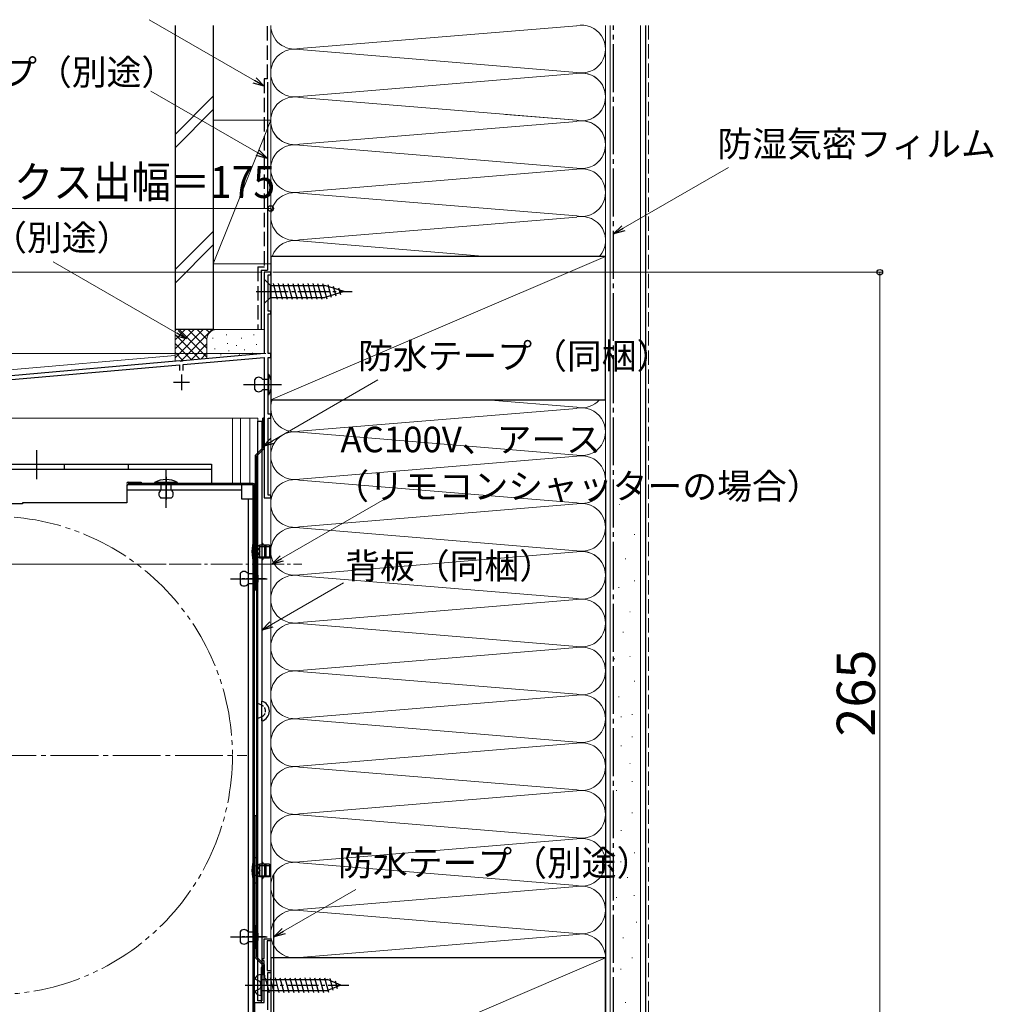
# Model space of a CAD drawing. Extents: x 0 to 1402, y 0 to 2092.
# Drawn here: x 196 to 504, y 1520 to 1829 of the extents above; entities that cross this region are included whole.
import ezdxf

# ---------------------------------------------------------------- set-up
doc = ezdxf.new("R2010")
doc.units = 0
for name, pattern in [('YCENTER_1', [13, 10, -1, 1, -1]), ('YDIVIDE_1', [15, 10, -1, 1, -1, 1, -1]), ('YHIDDEN_1', [4, 3, -1])]:
    doc.linetypes.add(name, pattern=pattern)
for name, color, linetype, lineweight in [('YKK_11', 7, 'CONTINUOUS', 30), ('YKK_12', 2, 'CONTINUOUS', 13), ('YKK_13', 4, 'CONTINUOUS', 30), ('YKK_D', 6, 'CONTINUOUS', 13), ('YSS_K', 3, 'CONTINUOUS', 13), ('YSS_KE', 3, 'CONTINUOUS', 30)]:
    doc.layers.add(name, color=color, linetype=linetype, lineweight=lineweight)
doc.styles.add('text-b', font='txt')

msp = doc.modelspace()

# ---------------------------------------------------------------- linework, layer by layer
at = {"layer": 'YKK_11', "linetype": 'ByBlock', "lineweight": -2, "ltscale": 0.5}
for p, q in [((275, 1750), (273, 1750)), ((273, 1750), (273, 1724.5)), ((274.2, 1737.8), (274.2, 1749.2)), ((274.2, 1749.2), (275, 1749.2)), ((275, 1749.2), (275, 1750)), ((275, 1737.8), (274.2, 1737.8)), ((274.2, 1724.5), (274.2, 1737)), ((274.2, 1737), (275, 1737)), ((275, 1737), (275, 1737.8)), ((273, 1724.5), (247.46, 1722.27)), ((247.6, 1721.07), (273, 1723.3)), ((273, 1723.3), (273, 1679.3)), ((275, 1724.5), (274.2, 1724.5)), ((274.2, 1705.5), (274.2, 1723.3)), ((274.2, 1723.3), (275, 1723.3)), ((275, 1723.3), (275, 1724.5)), ((246.54, 1722.19), (192.46, 1717.45)), ((192.6, 1716.26), (246.4, 1720.97)), ((246.4, 1720.97), (246.4, 1719.2)), ((246.74, 1722.08), (246.54, 1722.19)), ((247.28, 1722.13), (246.74, 1722.08)), ((247.46, 1722.27), (247.28, 1722.13)), ((247.6, 1719.2), (247.6, 1721.07)), ((275, 1705.5), (274.2, 1705.5)), ((275, 1704.3), (275, 1705.5)), ((274.2, 1680.1), (274.2, 1704.3)), ((274.2, 1704.3), (275, 1704.3)), ((275, 1680.1), (274.2, 1680.1)), ((275, 1679.3), (275, 1680.1)), ((273, 1679.3), (275, 1679.3)), ((273, 1534.8), (273, 1541)), ((273, 1541), (275, 1541)), ((275, 1541), (275, 1540.3)), ((275, 1540.3), (273.9, 1540.3)), ((273.9, 1540.3), (273.9, 1531)), ((272.5, 1534.1), (272.5, 1534.8)), ((272.5, 1534.8), (273, 1534.8)), ((273, 1534.1), (272.5, 1534.1)), ((273, 1529.66), (273, 1534.1)), ((273.12, 1529.47), (273, 1529.66)), ((273, 1528.74), (273.12, 1528.92)), ((273, 1521), (273, 1528.74)), ((273.12, 1528.92), (273.12, 1529.47)), ((273.9, 1531), (275, 1531)), ((275, 1530.3), (274, 1530.3)), ((274, 1530.3), (274, 1518.7)), ((275, 1531), (275, 1530.3)), ((270, 1500.7), (270, 1521)), ((270, 1521), (273, 1521))]:
    msp.add_line(p, q, dxfattribs=at)
at = {"layer": 'YKK_11', "ltscale": 0.5}
for p, q in [((247, 1718), (247, 1713)), ((244.5, 1715.5), (249.5, 1715.5))]:
    msp.add_line(p, q, dxfattribs=at)
at = {"layer": 'YKK_12', "ltscale": 1.5}
for p, q in [((275, 1777.09), (275, 1492)), ((275, 1750), (273, 1750)), ((273, 1726.37), (273, 1750)), ((275, 1750), (273, 1750)), ((275, 1750), (275, 1716.73)), ((167, 1717.1), (245, 1723.92)), ((182, 1704.3), (271, 1704.3)), ((182, 1704.3), (271, 1704.3)), ((271, 1704.3), (271, 1693.41))]:
    msp.add_line(p, q, dxfattribs=at)
at = {"layer": 'YKK_12', "ltscale": 0.5}
for p, q in [((263, 1683.8), (263, 1704.3)), ((265.5, 1683.8), (265.5, 1704.3)), ((268.5, 1704.3), (268.5, 1683.8))]:
    msp.add_line(p, q, dxfattribs=at)
at = {"layer": 'YKK_12', "linetype": 'YCENTER_1'}
msp.add_line((243.2, 1658.5), (284.81, 1658.5), dxfattribs=at)
at = {"layer": 'YKK_12', "linetype": 'YCENTER_1', "ltscale": 1.5}
msp.add_line((108.5, 1598.5), (267.5, 1598.5), dxfattribs=at)
at = {"layer": 'YKK_12', "linetype": 'YDIVIDE_1', "ltscale": 1.5}
msp.add_circle((188, 1598.5), 75, dxfattribs=at)
at = {"layer": 'YKK_13'}
for p, q in [((273, 1747.8), (274.9, 1745.9)), ((273, 1747.8), (273, 1740.2)), ((274.9, 1742.1), (274.9, 1745.9)), ((274.9, 1745.9), (291.97, 1745.9)), ((275.76, 1746.45), (277.07, 1741.55)), ((277.31, 1746.45), (278.62, 1741.55)), ((278.86, 1746.45), (280.18, 1741.55)), ((280.42, 1746.45), (281.73, 1741.55)), ((281.97, 1746.45), (283.28, 1741.55)), ((283.52, 1746.45), (284.83, 1741.55)), ((285.07, 1746.45), (286.39, 1741.55)), ((286.63, 1746.45), (287.94, 1741.55)), ((288.18, 1746.45), (289.49, 1741.55)), ((289.73, 1746.45), (291.05, 1741.55)), ((291.29, 1746.45), (292.56, 1741.71)), ((298, 1744), (291.97, 1745.9)), ((292.91, 1746.18), (293.99, 1742.16)), ((294.61, 1745.65), (295.42, 1742.61)), ((296.3, 1745.11), (296.85, 1743.06)), ((273, 1740.2), (274.9, 1742.1)), ((274.9, 1742.1), (291.97, 1742.1)), ((298, 1744), (291.97, 1742.1)), ((298, 1744), (291.97, 1742.1)), ((271, 1521.5), (271, 1703.3)), ((271, 1703.3), (272.2, 1703.3)), ((272.2, 1703.3), (272.2, 1615.5)), ((272.5, 1694.91, 0), (272.5, 1704.3, 0)), ((273, 1704.3, 0), (272.5, 1704.3, 0)), ((273, 1694.7, 0), (273, 1704.3, 0)), ((270.1, 1692.51, 0), (272.5, 1694.91, 0)), ((270.1, 1692.51, 0), (270.1, 1654.3, 0)), ((270.6, 1692.3), (273, 1694.7, 0)), ((270.6, 1654.3, 0), (270.6, 1692.3, 0)), ((230.3, 1684.2), (234.4, 1684.2)), ((234.4, 1684.2), (234.4, 1683.8)), ((273.6, 1660.4), (273.6, 1664.4)), ((271.6, 1664.02), (270.77, 1664.13)), ((271.6, 1664.02), (274.6, 1664.02)), ((271.6, 1660.78), (270.77, 1660.67)), ((271.6, 1660.78), (274.6, 1660.78)), ((270.1, 1654.3, 0), (270.6, 1654.3, 0)), ((271, 1521.5), (271, 1612.4)), ((272.2, 1610.04), (272.2, 1521.5)), ((272.2, 1609.3), (272.2, 1521.5)), ((270.1, 1579.66), (270.6, 1579.66)), ((270.1, 1535.09), (270.1, 1579.66)), ((270.6, 1579.66), (270.6, 1535.3)), ((271.6, 1564.02), (270.77, 1564.13)), ((271.6, 1564.02), (274.6, 1564.02)), ((273.6, 1560.4), (273.6, 1564.4)), ((271.6, 1560.78), (270.77, 1560.67)), ((271.6, 1560.78), (274.6, 1560.78)), ((270.1, 1535.09, 0), (272.5, 1532.69, 0)), ((270.6, 1535.3), (273, 1532.9, 0)), ((273, 1532), (272, 1532)), ((272, 1532), (272, 1521)), ((272.5, 1532.69, 0), (272.5, 1529.66)), ((273, 1532.9, 0), (273, 1529.66)), ((273, 1521), (273, 1532)), ((272, 1523.25), (272, 1529.75)), ((273, 1529.66, 0), (272.5, 1529.66, 0)), ((273.25, 1528.8), (274.48, 1524.2)), ((274.8, 1528.8), (276.04, 1524.2)), ((276.36, 1528.8), (277.59, 1524.2)), ((277.91, 1528.8), (279.14, 1524.2)), ((279.46, 1528.8), (280.69, 1524.2)), ((281.01, 1528.8), (282.25, 1524.2)), ((282.57, 1528.8), (283.8, 1524.2)), ((284.12, 1528.8), (285.35, 1524.2)), ((285.67, 1528.8), (286.91, 1524.2)), ((287.23, 1528.8), (288.46, 1524.2)), ((288.78, 1528.8), (290.01, 1524.2)), ((290.33, 1528.8), (291.56, 1524.2)), ((291.88, 1528.8), (293.09, 1524.28)), ((293.51, 1528.54), (294.49, 1524.86)), ((272, 1528.25), (292.78, 1528.25)), ((297, 1526.5), (292.78, 1528.25)), ((297, 1526.5), (292.78, 1524.75)), ((297, 1526.5), (292.78, 1524.75)), ((295.25, 1527.82), (295.89, 1525.44)), ((272, 1524.75), (292.78, 1524.75)), ((272.2, 1521.5), (271, 1521.5)), ((272, 1521), (273, 1521))]:
    msp.add_line(p, q, dxfattribs=at)
at = {"layer": 'YKK_13', "linetype": 'YCENTER_1'}
for p, q in [((270.5, 1744), (300.5, 1744)), ((267, 1526.5), (299.5, 1526.5))]:
    msp.add_line(p, q, dxfattribs=at)
at = {"layer": 'YKK_13', "ltscale": 1.5}
for p, q in [((274.2, 1711.6), (274.2, 1718)), ((274.45, 1718), (274.2, 1718)), ((274.45, 1711.6), (274.45, 1718)), ((270, 1713.2), (270, 1716.4)), ((274.2, 1716.4), (272.5, 1716.4)), ((274.2, 1713.2), (274.2, 1716.4)), ((275.1, 1713.3), (275.1, 1716.3)), ((272.5, 1713.2), (274.2, 1713.2)), ((274.45, 1711.6), (274.2, 1711.6))]:
    msp.add_line(p, q, dxfattribs=at)
at = {"layer": 'YKK_13', "linetype": 'YCENTER_1', "ltscale": 1.5}
msp.add_line((266.5, 1714.8), (278.4, 1714.8), dxfattribs=at)
at = {"layer": 'YKK_13', "ltscale": 0.5}
for p, q in [((201.7, 1685.16), (201.7, 1694.26)), ((270.6, 1692.3), (271, 1692.3)), ((270.6, 1692.3), (270.6, 1535.3)), ((271, 1535.3), (271, 1692.3)), ((177, 1689.8), (256.4, 1689.8)), ((210.4, 1688.2), (210.4, 1689.8)), ((230.4, 1688.2), (230.4, 1689.8)), ((256.4, 1689.8), (256.4, 1683.3)), ((256.4, 1688.2), (177, 1688.2)), ((270.6, 1666.4), (269.96, 1666.34)), ((269.96, 1658.45), (269.96, 1666.34)), ((270.6, 1666.4), (270.6, 1658.4)), ((271.6, 1664.4), (270.87, 1664.14)), ((274.6, 1664.4), (271.6, 1664.4)), ((271.6, 1660.4), (271.6, 1664.4)), ((273.2, 1660.4), (273.2, 1664.4)), ((274.6, 1664.4), (274.6, 1660.4)), ((270.6, 1658.4), (269.96, 1658.45)), ((271.6, 1660.4), (270.87, 1660.66)), ((274.6, 1660.4), (271.6, 1660.4)), ((272.2, 1609.3), (272.2, 1615.5)), ((270.6, 1566.4), (269.96, 1566.34)), ((269.96, 1558.45), (269.96, 1566.34)), ((270.6, 1566.4), (270.6, 1558.4)), ((271.6, 1564.4), (270.87, 1564.14)), ((274.6, 1564.4), (271.6, 1564.4)), ((271.6, 1560.4), (271.6, 1564.4)), ((273.2, 1560.4), (273.2, 1564.4)), ((274.6, 1564.4), (274.6, 1560.4)), ((271.6, 1560.4), (270.87, 1560.66)), ((274.6, 1560.4), (271.6, 1560.4)), ((270.6, 1558.4), (269.96, 1558.45)), ((270.6, 1535.3), (271, 1535.3))]:
    msp.add_line(p, q, dxfattribs=at)
at = {"layer": 'YKK_13', "linetype": 'YCENTER_1', "ltscale": 0.5}
for p, q in [((242.2, 1676.1), (242.2, 1688)), ((242.2, 1679.25), (242.2, 1687.94)), ((262.43, 1653.9), (274.1, 1653.9)), ((273.38, 1653.9), (266.02, 1653.9)), ((262.43, 1541.6), (274.1, 1541.6)), ((273.38, 1541.6), (266.02, 1541.6))]:
    msp.add_line(p, q, dxfattribs=at)
at = {"layer": 'YKK_13', "linetype": 'Continuous', "ltscale": 0.5}
for p, q in [((242.2, 1685.91), (242.2, 1678.73)), ((265.9, 1683.3), (229.9, 1683.3)), ((269.5, 1683.8), (230.3, 1683.8)), ((269.5, 1683.4), (230.3, 1683.4)), ((245.8, 1684.1), (238.6, 1684.1)), ((238.6, 1684.1), (238.6, 1683.8)), ((238.6, 1683.8), (245.8, 1683.8)), ((243.8, 1683.8), (240.6, 1683.8)), ((240.6, 1683.8), (240.6, 1683.2)), ((240.6, 1683.2), (240.6, 1681.7)), ((243.8, 1681.7), (243.8, 1683.8)), ((245.8, 1683.8), (245.8, 1684.1)), ((265.9, 1683.3), (265.9, 1679)), ((269.5, 1512.1), (269.5, 1683.4)), ((269.9, 1512.1), (269.9, 1683.4)), ((265.9, 1681.7), (229.9, 1681.7)), ((229.9, 1677.7), (197.2, 1677.7)), ((243.8, 1679.19), (240.6, 1679.19)), ((265.9, 1679), (269.5, 1679)), ((267.9, 1679), (267.9, 1515.1)), ((269.5, 1515.1), (269.5, 1679)), ((265.4, 1655.5), (265.4, 1652.3)), ((267.9, 1655.5), (269.9, 1655.5)), ((269.9, 1657.5), (270.2, 1657.5)), ((269.9, 1650.3), (269.9, 1657.5)), ((269.9, 1655.5), (269.9, 1652.3)), ((270.2, 1657.5), (270.2, 1650.3)), ((265.9, 1653.9), (271.5, 1653.9)), ((269.9, 1652.3), (267.9, 1652.3)), ((270.2, 1650.3), (269.9, 1650.3)), ((269.9, 1538), (269.9, 1545.2)), ((269.9, 1545.2), (270.2, 1545.2)), ((270.2, 1545.2), (270.2, 1538)), ((265.4, 1543.2), (265.4, 1540)), ((265.9, 1541.6), (271.5, 1541.6)), ((267.9, 1543.2), (269.9, 1543.2)), ((269.9, 1543.2), (269.9, 1540)), ((269.9, 1540), (267.9, 1540)), ((270.2, 1538), (269.9, 1538))]:
    msp.add_line(p, q, dxfattribs=at)
at = {"layer": 'YKK_13', "linetype": 'Continuous'}
for p, q in [((229.9, 1683.3), (229.9, 1677.7)), ((197.2, 1677.4), (172.2, 1677.4)), ((197.2, 1677.7), (197.2, 1677.4))]:
    msp.add_line(p, q, dxfattribs=at)
at = {"layer": 'YKK_13', "linetype": 'YHIDDEN_1'}
for p, q in [((269.31, 1664.4), (271.04, 1663.54)), ((269.31, 1660.4), (271.04, 1661.25)), ((271.04, 1663.54), (271.65, 1662.4)), ((271.04, 1661.25), (271.65, 1662.4)), ((269.31, 1564.4), (271.04, 1563.54)), ((271.04, 1563.54), (271.65, 1562.4)), ((271.04, 1561.25), (271.65, 1562.4)), ((269.31, 1560.4), (271.04, 1561.25)), ((270.01, 1528.45), (271.73, 1527.59)), ((270.01, 1524.55), (271.73, 1525.4)), ((272, 1526.5), (271.73, 1527.59)), ((272, 1526.5), (271.73, 1525.4))]:
    msp.add_line(p, q, dxfattribs=at)
at = {"layer": 'YKK_13', "linetype": 'YHIDDEN_1', "ltscale": 0.5}
for p, q in [((272.2, 1614.23), (271, 1614.76)), ((272.2, 1610.57), (271, 1610.04))]:
    msp.add_line(p, q, dxfattribs=at)
at = {"layer": 'YKK_13', "ltscale": 1.5}
for centre, radius, start, end in [((271.25, 1715.57), 1.5, 33.4414, 146.5586), ((270.18, 1715.39), 5, 10.4381, 31.4109), ((271.25, 1714.03), 1.5, 213.4414, 326.5586), ((270.18, 1714.21), 5, 328.5891, 349.5619)]:
    msp.add_arc(centre, radius, start, end, dxfattribs=at)
at = {"layer": 'YKK_13'}
for centre, radius, start, end in [((230.3, 1683.8), 0.4, 90, 270), ((271.4, 1612.4), 3.2, 284.4775, 75.5225), ((273.5, 1526.5), 4, 142.7508, 217.2492), ((271.99, 1527.65), 2.1, 89.6611, 142.7508), ((271.99, 1525.35), 2.1, 217.2492, 270.3389)]:
    msp.add_arc(centre, radius, start, end, dxfattribs=at)
at = {"layer": 'YKK_13', "linetype": 'Continuous', "ltscale": 0.5}
for centre, radius, start, end in [((242.2, 1677.35), 7.65, 61.9275, 118.0725), ((269.5, 1683.4), 0.4, 0, 90), ((241.43, 1680.45), 1.5, 123.4414, 236.5586), ((242.97, 1680.45), 1.5, 303.4414, 56.5586), ((266.65, 1654.67), 1.5, 33.5573, 146.4427), ((263.45, 1653.9), 7.65, 331.9275, 28.0725), ((266.65, 1653.13), 1.5, 213.5573, 326.4427), ((266.65, 1542.37), 1.5, 33.5573, 146.4427), ((263.45, 1541.6), 7.65, 331.9275, 28.0725), ((266.65, 1540.83), 1.5, 213.5573, 326.4427)]:
    msp.add_arc(centre, radius, start, end, dxfattribs=at)
at = {"layer": 'YKK_13', "ltscale": 0.5}
for centre, radius, start, end in [((278.6, 1662.4), 9.5, 155.4723, 204.5277), ((270.8, 1664.33), 0.2, 180, 289.4219), ((273.2, 1665.4), 1, 180, 270), ((270.8, 1660.47), 0.2, 70.5781, 180), ((273.2, 1659.4), 1, 90, 180), ((278.6, 1562.4), 9.5, 155.4723, 204.5277), ((270.8, 1564.33), 0.2, 180, 289.4219), ((273.2, 1565.4), 1, 180, 270), ((270.8, 1560.47), 0.2, 70.5781, 180), ((273.2, 1559.4), 1, 90, 180)]:
    msp.add_arc(centre, radius, start, end, dxfattribs=at)
at = {"layer": 'YKK_13', "linetype": 'YHIDDEN_1', "ltscale": 0.5}
msp.add_arc((271.4, 1612.4), 2, 293.5782, 66.4218, dxfattribs=at)
at = {"layer": 'YKK_D'}
for p, q in [((269.97, 1810.12), (236.9, 1829.22)), ((270.95, 1787.47), (237.38, 1806.85)), ((385.53, 1763.79), (418.56, 1782.86)), ((100, 1770), (275, 1770)), ((245.57, 1730.91), (206.84, 1753.27)), ((272.3, 1750), (39, 1750)), ((275.7, 1750), (467, 1750)), ((466, 1485), (466, 1750)), ((273.5, 1724.5), (39, 1724.5)), ((273.5, 1724.5), (39, 1724.5)), ((275.53, 1697.16), (308.56, 1716.23)), ((278.43, 1660.26, 0), (311.46, 1679.32, 0)), ((242.2, 1658.5), (59, 1658.5)), ((275.23, 1639.56), (297.86, 1652.62)), ((279.03, 1543.36), (301.66, 1556.43))]:
    msp.add_line(p, q, dxfattribs=at)
at = {"layer": 'YKK_D', "linetype": 'ByBlock', "lineweight": -2}
for p, q in [((273, 1808.37), (269.97, 1810.12)), ((270.44, 1810.94), (273, 1808.37)), ((273, 1808.37), (269.5, 1809.31)), ((271.42, 1788.29), (273.98, 1785.72)), ((273.98, 1785.72), (270.48, 1786.66)), ((273.98, 1785.72), (270.95, 1787.47)), ((382.5, 1762.04), (385.06, 1764.6)), ((382.5, 1762.04), (385.53, 1763.79)), ((386, 1762.98), (382.5, 1762.04)), ((248.6, 1729.16), (245.1, 1730.1)), ((248.6, 1729.16), (245.57, 1730.91)), ((246.04, 1731.73), (248.6, 1729.16)), ((272.5, 1695.41), (275.06, 1697.98)), ((272.5, 1695.41), (275.53, 1697.16)), ((276, 1696.35), (272.5, 1695.41)), ((275.4, 1658.51, 0), (277.96, 1661.07, 0)), ((275.4, 1658.51, 0), (278.43, 1660.26, 0)), ((278.9, 1659.45, 0), (275.4, 1658.51, 0)), ((272.2, 1637.81), (274.76, 1640.37)), ((272.2, 1637.81), (275.23, 1639.56)), ((275.7, 1638.75), (272.2, 1637.81)), ((276, 1541.61), (278.56, 1544.18)), ((276, 1541.61), (279.03, 1543.36)), ((279.5, 1542.55), (276, 1541.61))]:
    msp.add_line(p, q, dxfattribs=at)
for centre in [(275, 1770), (466, 1750)]:
    msp.add_circle(centre, 0.875, dxfattribs=at)
at = {"layer": 'YSS_K', "ltscale": 1.5}
for p, q in [((275, 1535), (275, 1827.4)), ((370.97, 1827.34), (284.03, 1820.16)), ((284.03, 1820.16), (370.97, 1827.34)), ((380, 1827.4), (380, 1535)), ((381.5, 1475), (381.5, 1827.4)), ((391, 1475), (391, 1827.4)), ((284.03, 1819.84), (370.97, 1812.66)), ((370.97, 1812.66), (284.03, 1819.84)), ((284.03, 1805.16), (370.97, 1812.34)), ((284.03, 1805.16), (370.97, 1812.34)), ((245, 1793.26), (257, 1805.26)), ((370.97, 1797.66), (284.03, 1804.84)), ((245, 1789.02), (257, 1801.02)), ((275, 1797.67), (257, 1752.67)), ((257, 1797.67), (275, 1797.67)), ((257, 1797.67), (257, 1752.67)), ((275, 1752.67), (275, 1797.67)), ((370.97, 1797.34), (284.03, 1790.16)), ((284.03, 1790.16), (370.97, 1797.34)), ((348.65, 1799.5), (370.97, 1797.66)), ((284.03, 1789.84), (370.97, 1782.66)), ((284.03, 1775.16), (370.97, 1782.34)), ((370.97, 1767.66), (284.03, 1774.84)), ((284.03, 1760.16), (370.97, 1767.34)), ((257, 1762.84), (245, 1750.84)), ((245, 1746.59), (257, 1758.59)), ((342.63, 1755), (284.03, 1759.84)), ((275, 1710), (380, 1755)), ((257, 1752.67), (275, 1752.67)), ((245, 1732.05), (245, 1722.05)), ((258, 1732.05), (245, 1732.05)), ((245, 1723.19), (253.86, 1732.05)), ((245, 1726.02), (251.03, 1732.05)), ((245, 1728.85), (248.2, 1732.05)), ((245, 1731.68), (245.37, 1732.05)), ((245, 1730.54), (252.8, 1722.73)), ((246.31, 1732.05), (255, 1723.36)), ((246.69, 1722.05), (256.69, 1732.05)), ((249.14, 1732.05), (255, 1726.19)), ((251.97, 1732.05), (255, 1729.02)), ((254.8, 1732.05), (255.78, 1731.07)), ((256.83, 1729.25), (256.83, 1729.45)), ((257.63, 1732.05), (257.65, 1732.03)), ((273, 1732.05), (258, 1732.05)), ((261.17, 1730.25), (261.17, 1730.45)), ((265.84, 1729.25), (265.84, 1729.45)), ((269.68, 1730.25), (269.68, 1730.45)), ((245, 1727.71), (250.2, 1722.51)), ((249.95, 1722.48), (255, 1727.54)), ((255, 1729.05), (255, 1722.93)), ((257.5, 1725.91), (257.5, 1726.11)), ((261.5, 1727.58), (261.5, 1727.78)), ((264.29, 1726.97), (264.29, 1727.17)), ((270.51, 1727.24), (270.51, 1727.44)), ((275, 1729.05), (275, 1725.51)), ((245, 1724.88), (247.6, 1722.28)), ((253.05, 1722.75), (255.02, 1724.72)), ((259.33, 1724.05), (259.33, 1724.25)), ((261.84, 1725.24), (261.84, 1725.44)), ((265.26, 1724.27), (265.26, 1724.47)), ((266.84, 1725.57), (266.84, 1725.77)), ((269.35, 1724.57), (269.35, 1724.77)), ((370.97, 1707.66), (342.63, 1710)), ((284.03, 1700.16), (370.97, 1707.34)), ((370.97, 1692.66), (284.03, 1699.84)), ((284.03, 1685.16), (370.97, 1692.34)), ((284.03, 1684.84), (370.97, 1677.66)), ((284.03, 1684.84), (370.97, 1677.66)), ((385.17, 1683.85), (385.37, 1683.85)), ((370.97, 1677.34), (284.03, 1670.16)), ((370.97, 1677.34), (284.03, 1670.16)), ((384.22, 1677.21), (384.42, 1677.21)), ((284.03, 1669.84), (370.97, 1662.66)), ((284.03, 1669.84), (370.97, 1662.66)), ((388.97, 1667.73), (389.17, 1667.73)), ((284.03, 1655.16), (370.97, 1662.34)), ((284.03, 1655.16), (370.97, 1662.34)), ((386.12, 1660.14), (386.32, 1660.14)), ((370.97, 1647.66), (284.03, 1654.84)), ((388.97, 1653.27), (389.17, 1653.27)), ((384.07, 1651.17), (384.27, 1651.17)), ((284.03, 1640.16), (370.97, 1647.34)), ((387.57, 1643.48), (387.77, 1643.48)), ((370.97, 1632.66), (284.03, 1639.84)), ((385.47, 1637.19), (385.67, 1637.19)), ((284.03, 1625.16), (370.97, 1632.34)), ((382.67, 1628.79), (382.87, 1628.79)), ((387.57, 1629.49), (387.77, 1629.49)), ((284.03, 1624.84), (370.97, 1617.66)), ((388.97, 1621.8), (389.17, 1621.8)), ((370.97, 1617.34), (284.03, 1610.16)), ((384.07, 1616.91), (384.27, 1616.91)), ((284.03, 1609.84), (370.97, 1602.66)), ((384.77, 1610.61), (384.97, 1610.61)), ((388.27, 1611.31), (388.47, 1611.31)), ((388.27, 1604.32), (388.47, 1604.32)), ((284.03, 1595.16), (370.97, 1602.34)), ((384.77, 1601.52), (384.97, 1601.52)), ((370.97, 1587.66), (284.03, 1594.84)), ((387.57, 1595.92), (387.77, 1595.92)), ((388.27, 1590.33), (388.47, 1590.33)), ((284.03, 1580.16), (370.97, 1587.34)), ((383.37, 1587.53), (383.57, 1587.53)), ((370.97, 1572.66), (284.03, 1579.84)), ((388.27, 1580.54), (388.47, 1580.54)), ((384.77, 1574.94), (384.97, 1574.94)), ((284.03, 1565.16), (370.97, 1572.34)), ((388.97, 1567.95), (389.17, 1567.95)), ((284.03, 1564.84), (370.97, 1557.66)), ((384.71, 1565.08), (384.91, 1565.08)), ((386.81, 1560.19), (387.01, 1560.19)), ((370.97, 1557.34), (284.03, 1550.16)), ((383.31, 1553.89), (383.51, 1553.89)), ((388.91, 1554.59), (389.11, 1554.59)), ((284.03, 1549.84), (370.97, 1542.66)), ((389.61, 1546.2), (389.81, 1546.2)), ((284.03, 1535.16), (370.97, 1542.34)), ((385.41, 1541.3), (385.61, 1541.3)), ((275, 1490), (380, 1535)), ((388.21, 1535.01), (388.41, 1535.01)), ((384.71, 1531.51), (384.91, 1531.51)), ((386.11, 1521.02), (386.31, 1521.02))]:
    msp.add_line(p, q, dxfattribs=at)
at = {"layer": 'YSS_K', "linetype": 'YHIDDEN_1', "ltscale": 1.5}
msp.add_line((393.5, 1475), (393.5, 1827.4), dxfattribs=at)
at = {"layer": 'YSS_K', "ltscale": 1.5}
for centre, radius, start, end in [((282.5, 1827.5), 7.5, 180.722, 281.7835), ((282.5, 1827.5), 7.5, 180.722, 281.7835), ((372.5, 1820), 7.5, 258.2165, 101.7835), ((372.5, 1820), 7.5, 258.2165, 101.7835), ((282.5, 1812.5), 7.5, 78.2165, 281.7835), ((282.5, 1812.5), 7.5, 78.2165, 281.7835), ((372.5, 1805), 7.5, 258.2165, 101.7835), ((372.5, 1805), 7.5, 318.1897, 101.7835), ((282.5, 1797.5), 7.5, 78.2165, 281.7835), ((282.5, 1797.5), 7.5, 164.5183, 281.7835), ((372.5, 1805), 7.5, 258.2165, 312.8556), ((372.5, 1790), 7.5, 258.2165, 101.7835), ((372.5, 1790), 7.5, 318.1897, 101.7835), ((282.5, 1782.5), 7.5, 78.2165, 281.7835), ((372.5, 1775), 7.5, 258.2165, 101.7835), ((282.5, 1767.5), 7.5, 78.2165, 281.7835), ((372.5, 1760), 7.5, 318.1897, 101.7835), ((282.5, 1752.5), 7.5, 78.2165, 160.5288), ((258, 1729.05), 3, 90, 180), ((282.5, 1707.5), 7.5, 160.5288, 281.7835), ((372.5, 1715), 7.5, 258.2165, 318.1897), ((372.5, 1700), 7.5, 258.2165, 101.7835), ((282.5, 1692.5), 7.5, 78.2165, 281.7835), ((372.5, 1685), 7.5, 258.2165, 101.7835), ((282.5, 1677.5), 7.5, 78.2165, 281.7835), ((282.5, 1677.5), 7.5, 78.2165, 281.7835), ((372.5, 1685), 7.5, 258.2165, 0), ((372.5, 1670), 7.5, 258.2165, 101.7835), ((372.5, 1670), 7.5, 258.2165, 101.7835), ((282.5, 1662.5), 7.5, 78.2165, 281.7835), ((282.5, 1662.5), 7.5, 78.2165, 281.7835), ((372.5, 1655), 7.5, 258.2165, 101.7835), ((372.5, 1655), 7.5, 0, 101.7835), ((282.5, 1647.5), 7.5, 78.2165, 281.7835), ((372.5, 1640), 7.5, 258.2165, 101.7835), ((282.5, 1632.5), 7.5, 78.2165, 281.7835), ((372.5, 1625), 7.5, 258.2165, 101.7835), ((282.5, 1617.5), 7.5, 78.2165, 281.7835), ((372.5, 1610), 7.5, 258.2165, 101.7835), ((282.5, 1602.5), 7.5, 78.2165, 281.7835), ((372.5, 1595), 7.5, 258.2165, 101.7835), ((282.5, 1587.5), 7.5, 78.2165, 281.7835), ((372.5, 1580), 7.5, 258.2165, 101.7835), ((282.5, 1572.5), 7.5, 78.2165, 281.7835), ((372.5, 1565), 7.5, 258.2165, 101.7835), ((282.5, 1557.5), 7.5, 78.2165, 281.7835), ((372.5, 1550), 7.5, 258.2165, 101.7835), ((282.5, 1542.5), 7.5, 78.2165, 281.7835), ((372.5, 1535), 7.5, 0, 101.7835)]:
    msp.add_arc(centre, radius, start, end, dxfattribs=at)
at = {"layer": 'YSS_KE', "ltscale": 1.5}
for p, q in [((245, 1827.4), (245, 1732.05)), ((257, 1827.4), (257, 1732.05)), ((392.5, 1827.4), (392.5, 1475)), ((274, 1809.67), (274, 1750.67)), ((380, 1755), (275, 1755)), ((275, 1755), (275, 1710)), ((380, 1710), (380, 1755)), ((272, 1750.67), (274, 1750.67)), ((272, 1750.67), (272, 1732.05)), ((257, 1732.05), (245, 1732.05)), ((275, 1710), (380, 1710)), ((380, 1685), (380, 1475)), ((276, 1511), (276, 1561)), ((380, 1535), (275, 1535)), ((275, 1535), (275, 1490)), ((380, 1490), (380, 1535))]:
    msp.add_line(p, q, dxfattribs=at)
at = {"layer": 'YSS_KE', "linetype": 'YHIDDEN_1', "ltscale": 1.5}
for p, q in [((274, 1810.67), (274, 1827.4)), ((273, 1810.67), (273, 1751.67)), ((274, 1810.67), (273, 1810.67)), ((271, 1751.67), (271, 1732.05)), ((271.02, 1751.67), (273.02, 1751.67))]:
    msp.add_line(p, q, dxfattribs=at)
at = {"layer": 'YSS_KE', "linetype": 'YCENTER_1', "ltscale": 1.5}
msp.add_line((382.5, 1475), (382.5, 1827.4), dxfattribs=at)

# ---------------------------------------------------------------- texts
at = {"layer": 'YKK_D', "style": 'text-b'}
for s, p in [('防水テープ（別途）', (147.15, 1808.76)), ('防湿気密フィルム（別途）', (415.07, 1786.27)), ('シーリング（別途）', (133.09, 1756.86)), ('防水テープ（同梱）', (302.4, 1719.77)), ('AC100V、アース', (296.88, 1693.57)), ('（リモコンシャッターの場合）', (294.92, 1678.92)), ('背板（同梱）', (298.37, 1653.92)), ('防水テープ（別途）', (296.14, 1560.78))]:
    msp.add_text(s, height=8, dxfattribs=at).set_placement(p)
at = {"layer": 'YKK_D', "style": 'text-b', "width": 0.9}
msp.add_text('シャッターボックス出幅＝175', height=10, dxfattribs=at).set_placement((108.6, 1773.31))
at = {"layer": 'YKK_D', "style": 'text-b'}
msp.add_text('265', height=12, rotation=90, dxfattribs=at).set_placement((464.5, 1604.41))

doc.saveas('drawing.dxf')
